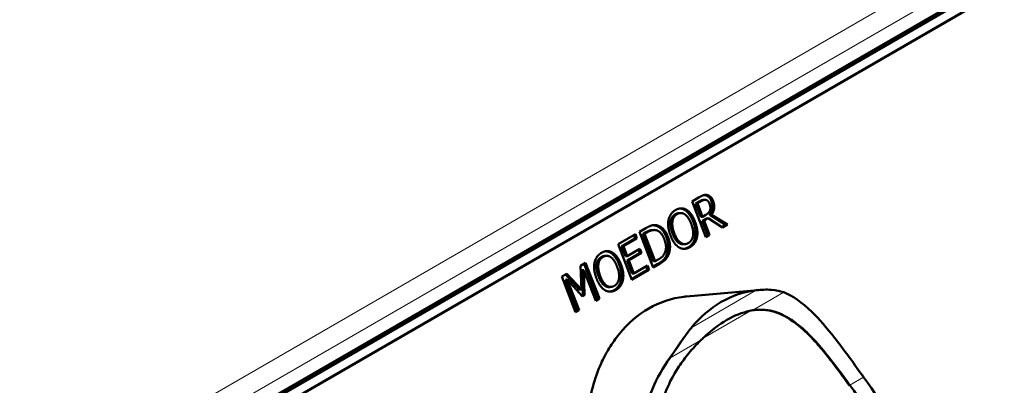
# Model space of a CAD drawing. Units: millimetres. Extents: x 669 to 3792, y -105 to 3069.
# Drawn here: x 3536 to 3637, y 963 to 1001 of the extents above; entities that cross this region are included whole.
import ezdxf

# ---------------------------------------------------------------- set-up
doc = ezdxf.new("R2010")
doc.units = ezdxf.units.MM
doc.header["$LTSCALE"] = 6
doc.layers.add('A1 contornos visíveis', color=7, linetype='Continuous', lineweight=50)
doc.layers.add('B1 arestas tangentes', color=7, linetype='Continuous', lineweight=13)

msp = doc.modelspace()

# ---------------------------------------------------------------- linework, layer by layer
at = {"layer": 'A1 contornos visíveis'}
for p, q in [((3467.704, 907.828), (3754.789, 1073.577)), ((3468.255, 907.877), (3755.34, 1073.626)), ((3755.694, 1072.715), (3468.608, 906.966)), ((3755.755, 1072.72), (3468.669, 906.972)), ((3604.802, 982.222), (3605.531, 982.642)), ((3606.216, 978.577), (3604.802, 982.222)), ((3605.53, 982.218), (3605.157, 982.003)), ((3605.34, 982.019), (3605.157, 982.003)), ((3605.157, 982.003), (3605.688, 980.632)), ((3605.714, 982.235), (3605.34, 982.019)), ((3605.34, 982.019), (3605.872, 980.649)), ((3606.085, 982.377), (3605.901, 982.36)), ((3603.596, 981.028), (3603.412, 981.011)), ((3604.211, 981.371), (3604.028, 981.355)), ((3605.872, 980.649), (3606.202, 980.839)), ((3606.783, 980.846), (3606.599, 980.829)), ((3606.599, 980.829), (3608.221, 979.824)), ((3606.783, 980.846), (3608.405, 979.84)), ((3605.872, 980.649), (3605.688, 980.632)), ((3606.276, 980.476), (3605.845, 980.227)), ((3606.029, 980.244), (3605.845, 980.227)), ((3605.845, 980.227), (3606.408, 978.777)), ((3606.46, 980.493), (3606.029, 980.244)), ((3606.029, 980.244), (3606.592, 978.794)), ((3606.46, 980.493), (3606.276, 980.476)), ((3607.917, 979.558), (3606.46, 980.493)), ((3608.221, 979.824), (3607.843, 979.606)), ((3608.405, 979.84), (3607.917, 979.558)), ((3608.405, 979.84), (3608.221, 979.824)), ((3597.229, 977.849), (3598.998, 978.871)), ((3598.843, 978.781), (3598.982, 978.423)), ((3598.998, 978.871), (3599.165, 978.44)), ((3599.411, 979.109), (3600.055, 979.481)), ((3600.825, 975.464), (3599.411, 979.109)), ((3600.052, 979.056), (3599.766, 978.89)), ((3599.949, 978.907), (3599.766, 978.89)), ((3599.766, 978.89), (3600.854, 976.084)), ((3600.236, 979.072), (3599.949, 978.907)), ((3599.949, 978.907), (3601.038, 976.101)), ((3600.833, 979.291), (3600.65, 979.275)), ((3606.408, 978.777), (3606.187, 978.65)), ((3606.592, 978.794), (3606.216, 978.577)), ((3606.592, 978.794), (3606.408, 978.777)), ((3598.643, 974.204), (3597.229, 977.849)), ((3598.982, 978.423), (3597.588, 977.619)), ((3599.165, 978.44), (3597.772, 977.635)), ((3599.165, 978.44), (3598.982, 978.423)), ((3604.105, 977.854), (3603.921, 977.838)), ((3596.638, 976.999), (3596.455, 976.982)), ((3597.772, 977.635), (3597.588, 977.619)), ((3597.588, 977.619), (3597.975, 976.62)), ((3597.772, 977.635), (3598.159, 976.637)), ((3599.442, 976.939), (3598.143, 976.189)), ((3598.159, 976.637), (3599.459, 977.387)), ((3599.626, 976.956), (3598.327, 976.205)), ((3599.303, 977.297), (3599.442, 976.939)), ((3599.626, 976.956), (3599.442, 976.939)), ((3599.459, 977.387), (3599.626, 976.956)), ((3602.364, 976.711), (3602.18, 976.694)), ((3593.38, 975.627), (3593.903, 975.929)), ((3593.747, 975.839), (3595.133, 972.268)), ((3593.903, 975.929), (3595.317, 972.284)), ((3596.023, 976.655), (3595.839, 976.639)), ((3598.159, 976.637), (3597.975, 976.62)), ((3598.327, 976.205), (3598.143, 976.189)), ((3598.143, 976.189), (3598.668, 974.836)), ((3598.327, 976.205), (3598.851, 974.853)), ((3601.292, 975.824), (3600.796, 975.537)), ((3601.476, 975.84), (3600.825, 975.464)), ((3601.038, 976.101), (3600.854, 976.084)), ((3601.038, 976.101), (3601.325, 976.266)), ((3591.478, 974.529), (3591.991, 974.825)), ((3591.861, 974.75), (3593.301, 973.187)), ((3591.991, 974.825), (3593.484, 973.204)), ((3593.484, 973.204), (3593.38, 975.627)), ((3593.723, 975.207), (3593.539, 975.191)), ((3593.539, 975.191), (3593.63, 972.629)), ((3594.941, 972.067), (3593.723, 975.207)), ((3593.723, 975.207), (3593.813, 972.645)), ((3600.229, 975.209), (3598.614, 974.278)), ((3600.412, 975.226), (3598.643, 974.204)), ((3598.851, 974.853), (3598.668, 974.836)), ((3598.851, 974.853), (3600.245, 975.657)), ((3600.09, 975.567), (3600.229, 975.209)), ((3600.412, 975.226), (3600.229, 975.209)), ((3600.245, 975.657), (3600.412, 975.226)), ((3592.892, 970.884), (3591.478, 974.529)), ((3592.024, 974.226), (3591.841, 974.21)), ((3591.841, 974.21), (3593.059, 971.07)), ((3593.584, 972.513), (3592.024, 974.226)), ((3592.024, 974.226), (3593.243, 971.087)), ((3593.484, 973.204), (3593.301, 973.187)), ((3596.532, 973.482), (3596.348, 973.465)), ((3604.213, 972.505), (3611.56, 973.162)), ((3611.621, 973.167), (3611.56, 973.162)), ((3593.63, 972.629), (3593.531, 972.572)), ((3593.813, 972.645), (3593.584, 972.513)), ((3593.813, 972.645), (3593.63, 972.629)), ((3595.133, 972.268), (3594.913, 972.14)), ((3595.317, 972.284), (3594.941, 972.067)), ((3595.317, 972.284), (3595.133, 972.268)), ((3593.059, 971.07), (3592.864, 970.957)), ((3593.243, 971.087), (3592.892, 970.884)), ((3593.243, 971.087), (3593.059, 971.07))]:
    msp.add_line(p, q, dxfattribs=at)
for centre, major_axis, ratio, start_param, end_param in [((3612.912, 958.725), (-1.29, 14.443), 0.7886751, 0.0228764, 0.6788824), ((3605.503, 958.063), (-1.29, 14.443), 0.7886751, 0.0228764, 0.6788824), ((3625.556, 968.882), (-6, 10.392), 0.5773503, 1.7387724, 1.772606), ((3625.556, 968.882), (5.95, -10.306), 0.5773503, 4.8842201, 4.9141986), ((3626.97, 969.698), (-5.95, 10.306), 0.5773503, 1.7426275, 1.772606), ((3612.944, 953.268), (-12.05, 20.871), 0.5773503, 4.4505896, 4.9141986), ((3611.529, 952.451), (12.05, -20.871), 0.5773503, 1.3089969, 1.772606)]:
    msp.add_ellipse(centre, major_axis=major_axis, ratio=ratio, start_param=start_param, end_param=end_param, dxfattribs=at)
for points, degree in [([(3605.531, 982.642), (3605.773, 982.783), (3606.128, 982.904), (3606.325, 982.866)], 2), ([(3606.022, 982.864), (3606.081, 982.861), (3606.141, 982.849)], 2), ([(3606.141, 982.849), (3606.338, 982.811), (3606.66, 982.524), (3606.771, 982.237)], 2), ([(3606.325, 982.866), (3606.522, 982.828), (3606.844, 982.54), (3606.955, 982.254)], 2), ([(3606.211, 982.37), (3606.105, 982.392), (3605.87, 982.325), (3605.714, 982.235)], 2), ([(3606.578, 981.989), (3606.516, 982.148), (3606.334, 982.343), (3606.211, 982.37)], 2), ([(3606.64, 981.323), (3606.683, 981.471), (3606.651, 981.8), (3606.578, 981.989)], 2), ([(3606.771, 982.237), (3606.926, 981.838), (3606.819, 981.115), (3606.599, 980.829)], 2), ([(3606.955, 982.254), (3607.11, 981.855), (3607.003, 981.132), (3606.783, 980.846)], 2), ([(3602.389, 980.319), (3602.46, 980.656), (3602.824, 981.173), (3603.108, 981.338)], 2), ([(3603.089, 980.903), (3602.885, 980.785), (3602.649, 980.425), (3602.608, 980.162)], 2), ([(3603.273, 980.919), (3603.069, 980.802), (3602.833, 980.441), (3602.791, 980.179)], 2), ([(3603.412, 981.011), (3603.251, 980.997), (3603.089, 980.903)], 2), ([(3603.108, 981.338), (3603.397, 981.504), (3603.96, 981.512), (3604.211, 981.371)], 2), ([(3604.045, 980.903), (3603.86, 981.027), (3603.47, 981.033), (3603.273, 980.919)], 2), ([(3603.512, 981.492), (3603.784, 981.491), (3604.028, 981.355)], 2), ([(3604.028, 981.355), (3604.282, 981.205), (3604.736, 980.599), (3604.912, 980.144)], 2), ([(3604.704, 979.935), (3604.564, 980.295), (3604.226, 980.783), (3604.045, 980.903)], 2), ([(3604.211, 981.371), (3604.466, 981.221), (3604.92, 980.616), (3605.096, 980.161)], 2), ([(3606.202, 980.839), (3606.365, 980.933), (3606.595, 981.156), (3606.64, 981.323)], 2), ([(3600.055, 979.481), (3600.454, 979.711), (3600.967, 979.82), (3601.18, 979.776)], 2), ([(3600.784, 979.779), (3600.895, 979.781), (3600.996, 979.76)], 2), ([(3600.996, 979.76), (3601.36, 979.684), (3601.959, 979.086), (3602.165, 978.555)], 2), ([(3601.18, 979.776), (3601.543, 979.7), (3602.143, 979.103), (3602.349, 978.571)], 2), ([(3602.596, 978.717), (3602.418, 979.175), (3602.324, 979.974), (3602.389, 980.319)], 2), ([(3602.608, 980.162), (3602.568, 979.911), (3602.666, 979.281), (3602.804, 978.927)], 2), ([(3602.791, 980.179), (3602.751, 979.928), (3602.85, 979.298), (3602.987, 978.943)], 2), ([(3604.421, 977.96), (3604.813, 978.186), (3604.983, 979.217), (3604.704, 979.935)], 2), ([(3604.912, 980.144), (3605.084, 979.701), (3605.189, 978.883), (3605.118, 978.546)], 2), ([(3605.096, 980.161), (3605.268, 979.718), (3605.372, 978.899), (3605.301, 978.562)], 2), ([(3601.068, 979.285), (3600.872, 979.313), (3600.49, 979.219), (3600.236, 979.072)], 2), ([(3601.955, 978.351), (3601.792, 978.77), (3601.346, 979.24), (3601.068, 979.285)], 2), ([(3603.477, 977.509), (3603.22, 977.657), (3602.77, 978.268), (3602.596, 978.717)], 2), ([(3602.987, 978.943), (3603.266, 978.226), (3604.029, 977.734), (3604.421, 977.96)], 2), ([(3602.012, 976.959), (3602.143, 977.245), (3602.12, 977.925), (3601.955, 978.351)], 2), ([(3602.165, 978.555), (3602.359, 978.056), (3602.357, 977.071), (3602.18, 976.694)], 2), ([(3602.349, 978.571), (3602.543, 978.072), (3602.54, 977.087), (3602.364, 976.711)], 2), ([(3605.118, 978.546), (3605.042, 978.191), (3604.675, 977.683), (3604.398, 977.523)], 2), ([(3605.301, 978.562), (3605.226, 978.207), (3604.859, 977.699), (3604.582, 977.539)], 2), ([(3594.816, 975.947), (3594.887, 976.284), (3595.251, 976.801), (3595.535, 976.965)], 2), ([(3595.535, 976.965), (3595.824, 977.132), (3596.387, 977.139), (3596.638, 976.999)], 2), ([(3595.939, 977.119), (3596.211, 977.119), (3596.455, 976.982)], 2), ([(3596.455, 976.982), (3596.709, 976.833), (3597.163, 976.227), (3597.339, 975.772)], 2), ([(3596.638, 976.999), (3596.893, 976.849), (3597.347, 976.243), (3597.523, 975.789)], 2), ([(3601.325, 976.266), (3601.574, 976.41), (3601.912, 976.732), (3602.012, 976.959)], 2), ([(3602.364, 976.711), (3602.216, 976.412), (3601.82, 976.038), (3601.476, 975.84)], 2), ([(3604.582, 977.539), (3604.295, 977.374), (3603.739, 977.36), (3603.477, 977.509)], 2), ([(3604.398, 977.523), (3604.191, 977.403), (3603.989, 977.367)], 2), ([(3595.022, 974.345), (3594.845, 974.803), (3594.751, 975.602), (3594.816, 975.947)], 2), ([(3595.035, 975.79), (3594.995, 975.539), (3595.093, 974.909), (3595.231, 974.555)], 2), ([(3595.516, 976.531), (3595.312, 976.413), (3595.076, 976.053), (3595.035, 975.79)], 2), ([(3595.218, 975.806), (3595.178, 975.556), (3595.277, 974.926), (3595.414, 974.571)], 2), ([(3595.7, 976.547), (3595.496, 976.429), (3595.26, 976.069), (3595.218, 975.806)], 2), ([(3595.839, 976.639), (3595.678, 976.624), (3595.516, 976.531)], 2), ([(3596.472, 976.53), (3596.287, 976.655), (3595.897, 976.661), (3595.7, 976.547)], 2), ([(3597.131, 975.562), (3596.991, 975.923), (3596.653, 976.411), (3596.472, 976.53)], 2), ([(3597.339, 975.772), (3597.511, 975.329), (3597.616, 974.511), (3597.545, 974.173)], 2), ([(3597.523, 975.789), (3597.695, 975.345), (3597.799, 974.527), (3597.728, 974.19)], 2), ([(3602.18, 976.694), (3602.032, 976.396), (3601.636, 976.022), (3601.292, 975.824)], 2), ([(3596.848, 973.588), (3597.24, 973.814), (3597.41, 974.845), (3597.131, 975.562)], 2), ([(3595.904, 973.136), (3595.647, 973.285), (3595.197, 973.896), (3595.022, 974.345)], 2), ([(3595.414, 974.571), (3595.693, 973.853), (3596.456, 973.361), (3596.848, 973.588)], 2), ([(3597.545, 974.173), (3597.469, 973.819), (3597.102, 973.31), (3596.825, 973.15)], 2), ([(3597.728, 974.19), (3597.653, 973.835), (3597.286, 973.327), (3597.009, 973.167)], 2), ([(3597.009, 973.167), (3596.722, 973.001), (3596.166, 972.988), (3595.904, 973.136)], 2), ([(3596.825, 973.15), (3596.618, 973.031), (3596.416, 972.994)], 2), ([(3614.177, 972.927), (3614.159, 972.934), (3614.14, 972.94), (3614.121, 972.947)], 3), ([(3603.953, 972.478), (3604.039, 972.489), (3604.126, 972.498), (3604.213, 972.505)], 3), ([(3610.996, 971.09), (3611.059, 971.1), (3611.121, 971.109), (3611.183, 971.117)], 3), ([(3605.488, 967.829), (3605.555, 967.895), (3605.622, 967.961), (3605.689, 968.026)], 3), ([(3602.572, 966.279), (3602.551, 966.249), (3602.53, 966.219), (3602.508, 966.189)], 3)]:
    msp.add_open_spline(points, degree=degree, dxfattribs=at)
for points, degree, knots in [([(3605.901, 982.36), (3605.853, 982.356), (3605.686, 982.308), (3605.53, 982.218)], 2, [0.5753539, 0.5753539, 0.5753539, 1, 2, 2, 2]), ([(3600.65, 979.275), (3600.573, 979.268), (3600.307, 979.203), (3600.052, 979.056)], 2, [0.6030715, 0.6030715, 0.6030715, 1, 2, 2, 2]), ([(3602.804, 978.927), (3603.082, 978.209), (3603.691, 977.817), (3603.921, 977.838)], 2, [0, 0, 0, 1, 1.594243, 1.594243, 1.594243]), ([(3595.231, 974.555), (3595.509, 973.837), (3596.118, 973.445), (3596.348, 973.465)], 2, [0, 0, 0, 1, 1.594243, 1.594243, 1.594243]), ([(3614.121, 972.947), (3613.82, 973.055), (3613.408, 973.145), (3612.412, 973.217), (3611.891, 973.203), (3611.362, 973.14)], 3, [-0.4216242, -0.4216242, -0.4216242, -0.4216242, -0.20266157, -0.20266157, 0, 0, 0, 0]), ([(3622.125, 964.551), (3621.681, 965.169), (3621.235, 965.794), (3620.319, 967.049), (3619.857, 967.666), (3618.579, 969.296), (3617.797, 970.198), (3616.035, 971.909), (3615.1, 972.571), (3614.177, 972.927)], 3, [-1.4563213, -1.4563213, -1.4563213, -1.4563213, -1.2249806, -1.2249806, -0.9862976, -0.9862976, -0.5617925, -0.5617925, -0.0010733, -0.0010733, -0.0010733, -0.0010733]), ([(3605.689, 968.026), (3605.8, 968.133), (3605.911, 968.238), (3606.781, 969.047), (3607.576, 969.661), (3608.338, 970.101), (3609.1, 970.541), (3609.942, 970.872), (3610.787, 971.054), (3610.893, 971.074), (3610.996, 971.09)], 3, [-0.37117245, -0.37117245, -0.37117245, -0.37117245, -0.32342993, -0.32342993, 0, 0, 0, 0.32342993, 0.32342993, 0.37117245, 0.37117245, 0.37117245, 0.37117245]), ([(3611.183, 971.117), (3611.557, 971.163), (3611.926, 971.169), (3612.625, 971.101), (3612.964, 971.03), (3613.296, 970.927)], 3, [-0.34739179, -0.34739179, -0.34739179, -0.34739179, -0.16906109, -0.16906109, 0, 0, 0, 0]), ([(3613.227, 970.92), (3613.042, 970.978), (3612.854, 971.026), (3612.478, 971.098), (3612.287, 971.124), (3611.843, 971.155), (3611.587, 971.154), (3611.328, 971.133)], 3, [0, 0, 0, 0, 0.09431246, 0.09431246, 0.18918504, 0.18918504, 0.31190802, 0.31190802, 0.31190802, 0.31190802]), ([(3620.644, 963.729), (3620.221, 964.319), (3619.842, 964.84), (3619.125, 965.795), (3618.739, 966.295), (3618.181, 966.979), (3618.011, 967.182), (3617.706, 967.534), (3617.574, 967.683), (3617.296, 967.988), (3617.151, 968.144), (3616.732, 968.578), (3616.459, 968.846), (3615.54, 969.678), (3614.802, 970.238), (3613.724, 970.745), (3613.476, 970.843), (3613.227, 970.92)], 3, [0, 0, 0, 0, 0.2199135, 0.2199135, 0.4693379, 0.4693379, 0.5802142, 0.5802142, 0.6646217, 0.6646217, 0.7580901, 0.7580901, 0.9341462, 0.9341462, 1.3588711, 1.3588711, 1.4855371, 1.4855371, 1.4855371, 1.4855371]), ([(3613.296, 970.927), (3613.83, 970.759), (3614.361, 970.5), (3615.371, 969.844), (3615.914, 969.424), (3617.002, 968.386), (3617.722, 967.638), (3619.07, 965.959), (3619.809, 964.99), (3620.711, 963.735)], 3, [-3.6027985, -3.6027985, -3.6027985, -3.6027985, -2.399432, -2.399432, -1.325491, -1.325491, -0.4682567, -0.4682567, 0, 0, 0, 0]), ([(3595.492, 965.647), (3595.731, 966.174), (3596.011, 966.709), (3596.635, 967.727), (3596.976, 968.21), (3597.347, 968.664)], 3, [3.8357923, 3.8357923, 3.8357923, 3.8357923, 4.03665664, 4.03665664, 4.228563, 4.228563, 4.228563, 4.228563]), ([(3604.756, 969.326), (3604.381, 968.867), (3604.019, 968.371), (3603.266, 967.289), (3602.913, 966.758), (3602.572, 966.279)], 3, [-0.34015709, -0.34015709, -0.34015709, -0.34015709, -0.17664684, -0.17664684, 0, 0, 0, 0]), ([(3603.339, 965.178), (3603.642, 965.648), (3603.976, 966.107), (3604.692, 966.992), (3605.085, 967.427), (3605.488, 967.829)], 3, [-0.34777198, -0.34777198, -0.34777198, -0.34777198, -0.17852601, -0.17852601, 0, 0, 0, 0]), ([(3595.25, 952.143), (3595.117, 952.484), (3594.994, 952.835), (3594.538, 954.275), (3594.263, 955.544), (3594.002, 958.13), (3594.017, 959.448), (3594.339, 962.426), (3594.805, 964.13), (3595.492, 965.647)], 3, [12.2378742, 12.2378742, 12.2378742, 12.2378742, 12.3569595, 12.3569595, 12.7233243, 12.7233243, 13.089689, 13.089689, 13.6553582, 13.6553582, 13.6553582, 13.6553582]), ([(3602.508, 966.189), (3601.825, 965.238), (3601.23, 964.214), (3600.31, 962.054), (3599.986, 960.919), (3599.696, 958.524), (3599.756, 957.289), (3600.354, 954.861), (3600.889, 953.727), (3601.619, 952.712)], 3, [-1.4525086, -1.4525086, -1.4525086, -1.4525086, -1.1016839, -1.1016839, -0.7501359, -0.7501359, -0.378868, -0.378868, 0, 0, 0, 0]), ([(3603.033, 953.529), (3602.624, 954.098), (3602.327, 954.642), (3601.844, 955.724), (3601.643, 956.343), (3601.202, 958.454), (3601.319, 959.784), (3601.802, 962.262), (3602.433, 963.771), (3603.339, 965.178)], 3, [-1.1077668, -1.1077668, -1.1077668, -1.1077668, -0.9869597, -0.9869597, -0.8431288, -0.8431288, -0.5066011, -0.5066011, 0, 0, 0, 0])]:
    msp.add_open_spline(points, degree=degree, knots=knots, dxfattribs=at)
at = {"layer": 'B1 arestas tangentes'}
for p, q in [((3758.676, 1079.613), (3460.377, 907.39)), ((3759.244, 1077.71), (3462.259, 906.246)), ((3606.325, 982.866), (3606.141, 982.849)), ((3605.714, 982.235), (3605.53, 982.218)), ((3606.955, 982.254), (3606.771, 982.237)), ((3603.273, 980.919), (3603.089, 980.903)), ((3601.18, 979.776), (3600.996, 979.76)), ((3602.791, 980.179), (3602.608, 980.162)), ((3605.096, 980.161), (3604.912, 980.144)), ((3600.236, 979.072), (3600.052, 979.056)), ((3602.987, 978.943), (3602.804, 978.927)), ((3602.349, 978.571), (3602.165, 978.555)), ((3605.301, 978.562), (3605.118, 978.546)), ((3604.582, 977.539), (3604.398, 977.523)), ((3595.218, 975.806), (3595.035, 975.79)), ((3595.7, 976.547), (3595.516, 976.531)), ((3597.523, 975.789), (3597.339, 975.772)), ((3601.476, 975.84), (3601.292, 975.824)), ((3595.414, 974.571), (3595.231, 974.555)), ((3597.728, 974.19), (3597.545, 974.173)), ((3597.009, 973.167), (3596.825, 973.15)), ((3611.362, 973.14), (3604.756, 969.326)), ((3614.177, 972.927), (3610.996, 971.09)), ((3611.362, 973.14), (3611.301, 973.135)), ((3610.772, 971.05), (3605.927, 968.252)), ((3613.296, 970.927), (3613.227, 970.92)), ((3604.756, 969.326), (3604.695, 969.321)), ((3605.689, 968.026), (3602.508, 966.189)), ((3602.572, 966.279), (3602.498, 966.273)), ((3620.711, 963.735), (3620.644, 963.729)), ((3622.334, 964.267), (3620.92, 963.45))]:
    msp.add_line(p, q, dxfattribs=at)
msp.add_open_spline([(3611.301, 973.135), (3611.388, 973.145), (3611.474, 973.154), (3611.56, 973.162)], degree=3, dxfattribs=at)
for points, knots in [([(3602.498, 966.273), (3602.889, 966.813), (3603.251, 967.356), (3603.97, 968.382), (3604.324, 968.867), (3604.695, 969.321)], [3.8357923, 3.8357923, 3.8357923, 3.8357923, 4.03665664, 4.03665664, 4.228563, 4.228563, 4.228563, 4.228563]), ([(3601.552, 952.706), (3601.314, 953.038), (3601.099, 953.38), (3600.325, 954.792), (3599.911, 956.048), (3599.623, 958.632), (3599.747, 959.959), (3600.489, 962.975), (3601.371, 964.717), (3602.498, 966.273)], [12.2378742, 12.2378742, 12.2378742, 12.2378742, 12.3569595, 12.3569595, 12.7233243, 12.7233243, 13.089689, 13.089689, 13.6553582, 13.6553582, 13.6553582, 13.6553582])]:
    msp.add_open_spline(points, degree=3, knots=knots, dxfattribs=at)

doc.saveas('drawing.dxf')
